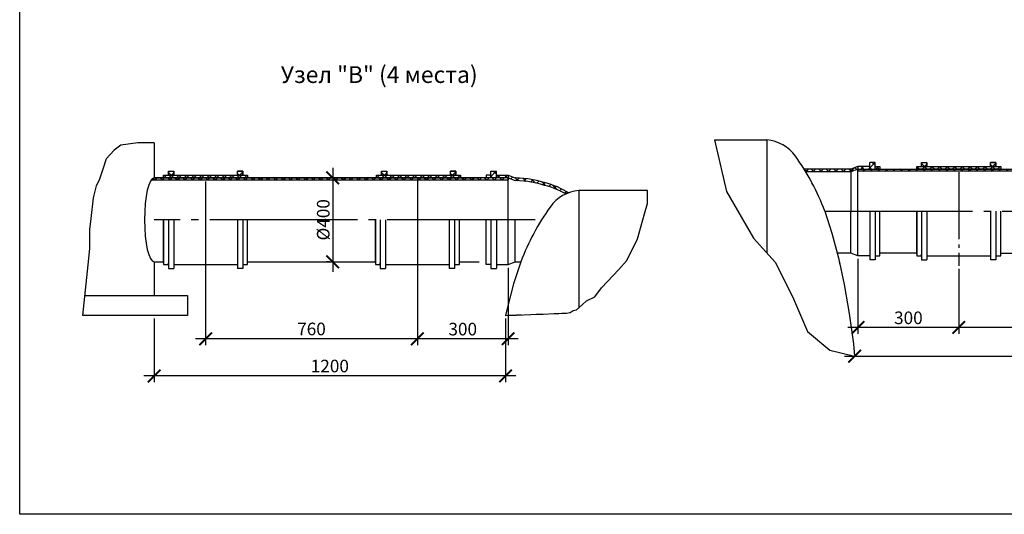
# Model space of a CAD drawing. Units: millimetres. Extents: x -18017 to 212199, y 48010 to 66675.
# Drawn here: x 56115 to 70763, y 48888 to 56256 of the extents above; entities that cross this region are included whole.
import ezdxf

# ---------------------------------------------------------------- set-up
doc = ezdxf.new("R2010")
doc.units = ezdxf.units.MM
doc.linetypes.add('ГОСТ 2.303 5', pattern=[24, 20, -1.5, 1, -1.5])
doc.layers.add('A-GENM', color=13, linetype='Continuous')
doc.layers.add('РАЗМЕРЫ', color=3, linetype='Continuous', lineweight=25)
doc.styles.add('ГОСТ 2.304', font='CS_Gost2304.shx')
doc.dimstyles.new('СПДС', dxfattribs={"dimscale": 100, "dimtxt": 2.5, "dimasz": 2.5, "dimexe": 1.25, "dimexo": 0.625, "dimtad": 1, "dimdec": 0, "dimtxsty": 'ГОСТ 2.304', "dimblk": 'ARCHTICK', "dimblk1": 'ARCHTICK', "dimblk2": 'ARCHTICK', "dimcen": 2.5, "dimdle": 2, "dimadec": 0, "dimazin": 2, "dimtfac": 0.75, "dimtdec": 4, "dimtmove": 1, "dimatfit": 3, "dimfxl": 1, "dimtfill": 1, "dimtolj": 1, "dimarcsym": 0})

# ---------------------------------------------------------------- blocks, each defined once
blk = doc.blocks.new('_ARCHTICK')
at = {"color": 0, "linetype": 'ByBlock', "const_width": 0.15}
blk.add_lwpolyline([(-0.5, -0.5), (0.5, 0.5)], dxfattribs=at)
blk = doc.blocks.new('*D358')
at = {"layer": 'Defpoints', "color": 0}
for p in [(60772, 53900), (60772, 52650), (60772, 52650)]:
    blk.add_point(p, dxfattribs=at)
at = {"layer": 'РАЗМЕРЫ', "color": 0, "lineweight": -2}
for p, q in [((60772, 54050), (60772, 52500)), ((60725, 53900), (60678, 53900)), ((60725, 52650), (60678, 52650))]:
    blk.add_line(p, q, dxfattribs=at)
at = {"layer": 'РАЗМЕРЫ', "color": 0, "lineweight": -2, "xscale": 187.5, "yscale": 187.5, "zscale": 187.5}
for p, rotation in [((60772, 53900), 90), ((60772, 52650), 270)]:
    blk.add_blockref('_ARCHTICK', p, dxfattribs=dict(at, rotation=rotation))
at = {"layer": 'РАЗМЕРЫ', "color": 0, "ltscale": 75, "insert": (60631, 53275), "char_height": 187.5, "attachment_point": 5, "rotation": 90, "style": 'ГОСТ 2.304', "bg_fill": 3, "box_fill_scale": 1.1, "bg_fill_color": 256, "bg_fill_true_color": 13158600, "bg_fill_transparency": 0}
blk.add_mtext('\\A1;{\\Q0;%%C}400', dxfattribs=at)
blk = doc.blocks.new('*D359')
at = {"layer": 'Defpoints', "color": 0}
for p in [(58881, 52624), (62031, 52639), (58881, 51503)]:
    blk.add_point(p, dxfattribs=at)
at = {"layer": 'РАЗМЕРЫ', "color": 0, "lineweight": -2, "ltscale": 75}
for p, q in [((62031, 52592), (62031, 51409)), ((58881, 52577), (58881, 51409)), ((62181, 51503), (58731, 51503))]:
    blk.add_line(p, q, dxfattribs=at)
at = {"layer": 'РАЗМЕРЫ', "color": 0, "lineweight": -2, "xscale": 187.5, "yscale": 187.5, "zscale": 187.5, "rotation": 180}
blk.add_blockref('_ARCHTICK', (58881, 51503), dxfattribs=at)
at = {"layer": 'РАЗМЕРЫ', "color": 0, "lineweight": -2, "xscale": 187.5, "yscale": 187.5, "zscale": 187.5}
blk.add_blockref('_ARCHTICK', (62031, 51503), dxfattribs=at)
at = {"layer": 'РАЗМЕРЫ', "color": 0, "ltscale": 75, "insert": (60456, 51649), "char_height": 187.5, "attachment_point": 5, "style": 'ГОСТ 2.304', "bg_fill": 3, "box_fill_scale": 1.1, "bg_fill_color": 256, "bg_fill_true_color": 13158600, "bg_fill_transparency": 0}
blk.add_mtext('\\A1;760', dxfattribs=at)
blk = doc.blocks.new('*D360')
at = {"layer": 'Defpoints', "color": 0}
for p in [(62031, 52610), (63381, 52609), (62031, 51503)]:
    blk.add_point(p, dxfattribs=at)
at = {"layer": 'РАЗМЕРЫ', "color": 0, "lineweight": -2, "ltscale": 75}
for p, q in [((62031, 52563), (62031, 51409)), ((63381, 52562), (63381, 51409)), ((63531, 51503), (61881, 51503))]:
    blk.add_line(p, q, dxfattribs=at)
at = {"layer": 'РАЗМЕРЫ', "color": 0, "lineweight": -2, "xscale": 187.5, "yscale": 187.5, "zscale": 187.5, "rotation": 180}
blk.add_blockref('_ARCHTICK', (62031, 51503), dxfattribs=at)
at = {"layer": 'РАЗМЕРЫ', "color": 0, "lineweight": -2, "xscale": 187.5, "yscale": 187.5, "zscale": 187.5}
blk.add_blockref('_ARCHTICK', (63381, 51503), dxfattribs=at)
at = {"layer": 'РАЗМЕРЫ', "color": 0, "ltscale": 75, "insert": (62706, 51647), "char_height": 187.5, "attachment_point": 5, "style": 'ГОСТ 2.304', "bg_fill": 3, "box_fill_scale": 1.1, "bg_fill_color": 256, "bg_fill_true_color": 13158600, "bg_fill_transparency": 0}
blk.add_mtext('\\A1;300', dxfattribs=at)
blk = doc.blocks.new('*D361')
at = {"layer": 'Defpoints', "color": 0}
for p in [(58114, 51850), (63344, 51850), (58114, 50949)]:
    blk.add_point(p, dxfattribs=at)
at = {"layer": 'РАЗМЕРЫ', "color": 0, "lineweight": -2, "ltscale": 75}
for p, q in [((58114, 51803), (58114, 50855)), ((63344, 51803), (63344, 50855)), ((63494, 50949), (57964, 50949))]:
    blk.add_line(p, q, dxfattribs=at)
at = {"layer": 'РАЗМЕРЫ', "color": 0, "lineweight": -2, "xscale": 187.5, "yscale": 187.5, "zscale": 187.5, "rotation": 180}
blk.add_blockref('_ARCHTICK', (58114, 50949), dxfattribs=at)
at = {"layer": 'РАЗМЕРЫ', "color": 0, "lineweight": -2, "xscale": 187.5, "yscale": 187.5, "zscale": 187.5}
blk.add_blockref('_ARCHTICK', (63344, 50949), dxfattribs=at)
at = {"layer": 'РАЗМЕРЫ', "color": 0, "ltscale": 75, "insert": (60729, 51097), "char_height": 187.5, "attachment_point": 5, "style": 'ГОСТ 2.304', "bg_fill": 3, "box_fill_scale": 1.1, "bg_fill_color": 256, "bg_fill_true_color": 13158600, "bg_fill_transparency": 0}
blk.add_mtext('\\A1;1200', dxfattribs=at)
blk = doc.blocks.new('*D372')
at = {"layer": 'Defpoints', "color": 0}
for p in [(68586, 52740), (70086, 52591), (68586, 51671)]:
    blk.add_point(p, dxfattribs=at)
at = {"layer": 'РАЗМЕРЫ', "color": 0, "lineweight": -2, "ltscale": 75}
for p, q in [((68586, 52693), (68586, 51577)), ((70086, 52544), (70086, 51577)), ((70236, 51671), (68436, 51671))]:
    blk.add_line(p, q, dxfattribs=at)
at = {"layer": 'РАЗМЕРЫ', "color": 0, "lineweight": -2, "xscale": 187.5, "yscale": 187.5, "zscale": 187.5, "rotation": 180}
blk.add_blockref('_ARCHTICK', (68586, 51671), dxfattribs=at)
at = {"layer": 'РАЗМЕРЫ', "color": 0, "lineweight": -2, "xscale": 187.5, "yscale": 187.5, "zscale": 187.5}
blk.add_blockref('_ARCHTICK', (70086, 51671), dxfattribs=at)
at = {"layer": 'РАЗМЕРЫ', "color": 0, "ltscale": 75, "insert": (69336, 51815), "char_height": 187.5, "attachment_point": 5, "style": 'ГОСТ 2.304', "bg_fill": 3, "box_fill_scale": 1.1, "bg_fill_color": 256, "bg_fill_true_color": 13158600, "bg_fill_transparency": 0}
blk.add_mtext('\\A1;300', dxfattribs=at)
blk = doc.blocks.new('*D373')
at = {"layer": 'Defpoints', "color": 0}
for p in [(70086, 52591), (73936, 52591), (70086, 51671)]:
    blk.add_point(p, dxfattribs=at)
at = {"layer": 'РАЗМЕРЫ', "color": 0, "lineweight": -2, "ltscale": 75}
for p, q in [((70086, 52544), (70086, 51577)), ((73936, 52544), (73936, 51577)), ((74086, 51671), (69936, 51671))]:
    blk.add_line(p, q, dxfattribs=at)
at = {"layer": 'РАЗМЕРЫ', "color": 0, "lineweight": -2, "xscale": 187.5, "yscale": 187.5, "zscale": 187.5, "rotation": 180}
blk.add_blockref('_ARCHTICK', (70086, 51671), dxfattribs=at)
at = {"layer": 'РАЗМЕРЫ', "color": 0, "lineweight": -2, "xscale": 187.5, "yscale": 187.5, "zscale": 187.5}
blk.add_blockref('_ARCHTICK', (73936, 51671), dxfattribs=at)
at = {"layer": 'РАЗМЕРЫ', "color": 0, "ltscale": 75, "insert": (72011, 51812), "char_height": 187.5, "attachment_point": 5, "style": 'ГОСТ 2.304', "bg_fill": 3, "box_fill_scale": 1.1, "bg_fill_color": 256, "bg_fill_true_color": 13158600, "bg_fill_transparency": 0}
blk.add_mtext('\\A1;770', dxfattribs=at)
blk = doc.blocks.new('*D375')
at = {"layer": 'Defpoints', "color": 0}
for p in [(68536, 51245), (75507, 51245), (75507, 51245)]:
    blk.add_point(p, dxfattribs=at)
at = {"layer": 'РАЗМЕРЫ', "color": 0, "lineweight": -2}
for p, q in [((68536, 51292), (68536, 51339)), ((75507, 51292), (75507, 51339)), ((68386, 51245), (75657, 51245))]:
    blk.add_line(p, q, dxfattribs=at)
at = {"layer": 'РАЗМЕРЫ', "color": 0, "lineweight": -2, "xscale": 187.5, "yscale": 187.5, "zscale": 187.5, "rotation": 180}
blk.add_blockref('_ARCHTICK', (68536, 51245), dxfattribs=at)
at = {"layer": 'РАЗМЕРЫ', "color": 0, "lineweight": -2, "xscale": 187.5, "yscale": 187.5, "zscale": 187.5}
blk.add_blockref('_ARCHTICK', (75507, 51245), dxfattribs=at)
at = {"layer": 'РАЗМЕРЫ', "color": 0, "ltscale": 75, "insert": (72022, 51390), "char_height": 187.5, "attachment_point": 5, "style": 'ГОСТ 2.304', "bg_fill": 3, "box_fill_scale": 1.1, "bg_fill_color": 256, "bg_fill_true_color": 13158600, "bg_fill_transparency": 0}
blk.add_mtext('\\A1;1300', dxfattribs=at)

msp = doc.modelspace()

# ---------------------------------------------------------------- hatches: boundary and pattern name
at = {"layer": 'A-GENM', "ltscale": 100}
h = msp.add_hatch(dxfattribs=at)
h.set_pattern_fill('ANSI37', color=256, scale=25, style=0)
h.set_pattern_definition([(45, (-9083.04, 15942.79), (-56.1266, 56.1266), []), (135, (-9083.04, 15942.79), (-56.1266, -56.1266), [])])
h.paths.add_polyline_path([(67783.4, 54030.1), (68480.8, 54030.1), (68480.8, 53989.7), (67808.2, 53989.7)])
h.paths.add_polyline_path([(68480.8, 54030.1), (68585.8, 54070.5), (68585.8, 54030.1), (68480.8, 53989.7)])
h.paths.add_polyline_path([(68585.8, 54071), (68760.8, 54071), (68760.8, 54030.1), (68585.8, 54030.1), (68585.8, 54070.5)])
h.paths.add_polyline_path([(68760.8, 54130.1), (68840.8, 54130.1), (68840.8, 54070.8), (68840.8, 54030.1), (68760.8, 54030.1), (68760.8, 54071)])
h.paths.add_polyline_path([(68840.8, 54070.8), (68912.9, 54070.8), (68912.9, 54030.1), (68840.8, 54030.1)])
h = msp.add_hatch(dxfattribs=at)
h.set_pattern_fill('ANSI37', color=256, scale=25, style=0)
h.set_pattern_definition([(45, (-11749.96, 15957.555), (-56.1266, 56.1266), []), (135, (-11749.96, 15957.555), (-56.1266, -56.1266), [])])
h.paths.add_polyline_path([(69612.9, 54070.5), (70558.6, 54070.5), (70638.6, 54070.5), (70710.8, 54070.5), (70710.8, 54030.1), (69460.8, 54030.1), (69460.8, 54070.5), (69532.9, 54070.5)])
h.paths.add_polyline_path([(69532.9, 54129.9), (69612.9, 54129.9), (69612.9, 54070.5), (69532.9, 54070.5)])
h.paths.add_polyline_path([(70558.6, 54129.9), (70638.6, 54129.9), (70638.6, 54070.5), (70558.6, 54070.5)])
h = msp.add_hatch(dxfattribs=at)
h.set_pattern_fill('ANSI37', color=256, scale=25, style=0)
h.set_pattern_definition([(45, (-22954.38, 15827.38), (-56.1266, 56.1266), []), (135, (-22954.38, 15827.38), (-56.1266, -56.1266), [])])
h.paths.add_polyline_path([(58408.5, 53940.3), (59354.2, 53940.3), (59434.2, 53940.3), (59506.3, 53940.3), (59506.3, 53899.9), (58256.3, 53899.9), (58256.3, 53940.3), (58328.5, 53940.3)])
h.paths.add_polyline_path([(58328.5, 53999.7), (58408.5, 53999.7), (58408.5, 53940.3), (58328.5, 53940.3)])
h.paths.add_polyline_path([(59354.2, 53999.7), (59434.2, 53999.7), (59434.2, 53940.3), (59354.2, 53940.3)])
h = msp.add_hatch(dxfattribs=at)
h.set_pattern_fill('ANSI37', color=256, scale=25, style=0)
h.set_pattern_definition([(45, (-19785.48, 15827.38), (-56.1266, 56.1266), []), (135, (-19785.48, 15827.38), (-56.1266, -56.1266), [])])
h.paths.add_polyline_path([(61577.4, 53940.3), (62523.1, 53940.3), (62603.1, 53940.3), (62675.2, 53940.3), (62675.2, 53899.9), (61425.2, 53899.9), (61425.2, 53940.3), (61497.4, 53940.3)])
h.paths.add_polyline_path([(61497.4, 53999.7), (61577.4, 53999.7), (61577.4, 53940.3), (61497.4, 53940.3)])
h.paths.add_polyline_path([(62523.1, 53999.7), (62603.1, 53999.7), (62603.1, 53940.3), (62523.1, 53940.3)])
h = msp.add_hatch(dxfattribs=at)
h.set_pattern_fill('ANSI37', color=256, scale=25, angle=180, style=0)
h.set_pattern_definition([(135, (141197.815, 15812.355), (56.1266, 56.1266), []), (45, (141197.815, 15812.355), (56.1266, -56.1266), [])])
h.paths.add_polyline_path([(63206.3, 53999.7), (63126.3, 53999.7), (63126.3, 53940.3), (63126.3, 53899.7), (63206.3, 53899.7), (63206.3, 53940.6)])
h.paths.add_polyline_path([(63126.3, 53940.3), (63054.2, 53940.3), (63054.2, 53899.7), (63126.3, 53899.7)])
h.paths.add_polyline_path([(63381.3, 53940.6), (63206.3, 53940.6), (63206.3, 53899.7), (63381.3, 53899.7)])
h.paths.add_polyline_path([(63486.2, 53899.7), (63381.3, 53940.6), (63381.3, 53899.7), (63486.2, 53858.8), (63486.3, 53858.8), (63486.3, 53899.7)])
h.paths.add_polyline_path([(63676.4, 53884.2), (63493.1, 53899.6), (63486.2, 53899.7), (63486.3, 53899.7), (63486.3, 53858.8), (63493.1, 53858.7), (63676.4, 53843.3), (63726.5, 53835.7), (63776.4, 53824.7), (63826.1, 53814.5), (63875.4, 53799.7), (63924.4, 53788.2), (63972.8, 53774.7), (64020.6, 53759.4), (64067.8, 53742.1), (64114.3, 53723), (64159.9, 53702), (64241.6, 53660.4, -0.0209918), (64286.5, 53678.5), (64159.9, 53742.9), (64114.3, 53763.9), (64067.8, 53783), (64020.6, 53800.3), (63972.8, 53815.7), (63924.4, 53829.1), (63875.4, 53840.6), (63826.1, 53855.4), (63776.4, 53865.6), (63726.5, 53876.6)])
h = msp.add_hatch(dxfattribs=at)
h.set_pattern_fill('ANSI37', color=256, scale=25, style=0)
h.set_pattern_definition([(45, (-9230.71, 15957.555), (-56.1266, 56.1266), []), (135, (-9230.71, 15957.555), (-56.1266, -56.1266), [])])
h.paths.add_polyline_path([(68585.8, 54030.1), (75435.8, 54030.1), (75435.8, 53999.1), (68585.8, 53999.1)])
h = msp.add_hatch(dxfattribs=at)
h.set_pattern_fill('ANSI37', color=256, scale=25, style=0)
h.set_pattern_definition([(45, (-8664.75, 15812.615), (-56.1266, 56.1266), []), (135, (-8664.75, 15812.615), (-56.1266, -56.1266), [])])
h.paths.add_polyline_path([(58113.6, 53899.9), (63381.3, 53899.7), (63381.3, 53868.7), (58071.7, 53868.7), (58074.2, 53872)])

# ---------------------------------------------------------------- linework, layer by layer
at = {"linetype": 'ГОСТ 2.303 5', "ltscale": 50}
msp.add_line((70085.8, 53984.4), (70085.8, 52591.3), dxfattribs=at)
at = {"layer": 'A-GENM', "ltscale": 100}
for p, q in [((58113.6, 54421.9), (58113.6, 53899.9)), ((68585.8, 54070.5), (68480.8, 54030.1)), ((68585.8, 54071), (68585.8, 53999.1)), ((68760.8, 54070.5), (68585.8, 54070.5)), ((68840.8, 54129.6), (68760.8, 54129.6)), ((68760.8, 54029.6), (68760.8, 54129.6)), ((68840.8, 54029.6), (68840.8, 54129.6)), ((69532.9, 54129.9), (69612.9, 54129.9)), ((69532.9, 54070.5), (69532.9, 54129.9)), ((69612.9, 54070.5), (69612.9, 54129.9)), ((69612.9, 54070.5), (70558.6, 54070.5)), ((70638.6, 54129.9), (70558.6, 54129.9)), ((70558.6, 54070.5), (70558.6, 54129.9)), ((70638.6, 54070.5), (70638.6, 54129.9)), ((58328.5, 53999.7), (58408.5, 53999.7)), ((58328.5, 53940.3), (58328.5, 53999.7)), ((58408.5, 53940.3), (58408.5, 53999.7)), ((58408.5, 53940.3), (59354.2, 53940.3)), ((59434.2, 53999.7), (59354.2, 53999.7)), ((59354.2, 53940.3), (59354.2, 53999.7)), ((59434.2, 53940.3), (59434.2, 53999.7)), ((61497.4, 53999.7), (61577.4, 53999.7)), ((61497.4, 53940.3), (61497.4, 53999.7)), ((61577.4, 53940.3), (61577.4, 53999.7)), ((61577.4, 53940.3), (62523.1, 53940.3)), ((62603.1, 53999.7), (62523.1, 53999.7)), ((62523.1, 53940.3), (62523.1, 53999.7)), ((62603.1, 53940.3), (62603.1, 53999.7)), ((63126.3, 53899.7), (63126.3, 53999.7)), ((63126.3, 53999.7), (63206.3, 53999.7)), ((63206.3, 53899.7), (63206.3, 53999.7)), ((63206.3, 53940.6), (63381.3, 53940.6)), ((63381.3, 53940.6), (63486.3, 53899.7)), ((63381.3, 53940.6), (63381.3, 53868.7)), ((68480.8, 54030.1), (67783.4, 54030.1)), ((67783.4, 54030.1), (67808.2, 53989.7)), ((68480.8, 53989.7), (67808.2, 53989.7)), ((68480.8, 54030.1), (68480.8, 53405.1)), ((68585.8, 54030.1), (68480.8, 53989.7)), ((68480.8, 54030.1), (68480.8, 53405.1)), ((68585.8, 54030.1), (68480.8, 53989.7)), ((68585.8, 52739.7), (68585.8, 53999.1)), ((69460.8, 54030.1), (69460.8, 54044.9)), ((69460.8, 54044.9), (69460.8, 54030.1)), ((70710.8, 54044.9), (70710.8, 54030.1)), ((58113.6, 53899.9), (58256.3, 53899.9)), ((58256.3, 53899.9), (59506.3, 53899.9)), ((58480.6, 53899.9), (58881.3, 53899.9)), ((59282.1, 53899.9), (58480.6, 53899.9)), ((58480.6, 53899.9), (59282.1, 53899.9)), ((58881.3, 53899.9), (58881.3, 53899.9)), ((59354.2, 53899.9), (59354.2, 53899.9)), ((59506.3, 53899.9), (61406.3, 53899.9)), ((61406.3, 53899.9), (62656.3, 53899.9)), ((62031.3, 53899.9), (62031.3, 53899.9)), ((62504.2, 53899.9), (62504.2, 53899.9)), ((62656.3, 53899.9), (62949.2, 53899.9)), ((63381.2, 53899.7), (63486.2, 53858.8)), ((63381.3, 52649.9), (63381.3, 53899.9)), ((64286.5, 53678.5), (64243.2, 53659.6)), ((68480.8, 52780.1), (68480.8, 53405.1)), ((68760.8, 53405.3), (68760.8, 52680.6)), ((68840.8, 53405.3), (68840.8, 52765.6)), ((68912.9, 52765.6), (68912.9, 53405.3)), ((70558.6, 53405.1), (70558.6, 52680.3)), ((70638.6, 53405.1), (70638.6, 52765.3)), ((70710.8, 52765.3), (70710.8, 53405.1)), ((58256.3, 52635.1), (58256.3, 53274.9)), ((58256.3, 53274.9), (58256.3, 52635.1)), ((58328.5, 53274.9), (58328.5, 52635.1)), ((58408.5, 53274.9), (58408.5, 52550.1)), ((59506.3, 52649.9), (59506.3, 53274.9)), ((68480.8, 52780.1), (68276.4, 52780.1)), ((68585.8, 52739.7), (68480.8, 52780.1)), ((68760.8, 52739.7), (68585.8, 52739.7)), ((68840.8, 52765.6), (68840.8, 52680.6)), ((69460.8, 52780.1), (68912.9, 52780.1)), ((70638.6, 52765.3), (70638.6, 52680.3)), ((70710.8, 52780.1), (73310.8, 52780.1)), ((58113.6, 52649.9), (58113.6, 52149.9)), ((58113.6, 52649.9), (58256.3, 52649.9)), ((58328.5, 52635.1), (58328.5, 52550.1)), ((59354.2, 52649.9), (59354.2, 52649.9)), ((59354.2, 52649.9), (59354.2, 52649.9)), ((59506.3, 52649.9), (61406.3, 52649.9)), ((62504.2, 52649.9), (62504.2, 52649.9)), ((62504.2, 52649.9), (62504.2, 52649.9)), ((62656.3, 52649.9), (62949.2, 52649.9)), ((68840.8, 52680.6), (68760.8, 52680.6)), ((70638.6, 52680.3), (70558.6, 52680.3)), ((58328.5, 52550.1), (58408.5, 52550.1)), ((57080.1, 52149.9), (58613.6, 52149.9)), ((58613.6, 52149.9), (58613.6, 51849.9))]:
    msp.add_line(p, q, dxfattribs=at)
at = {"layer": 'A-GENM', "ltscale": 75}
for p, q in [((66451, 54465.1), (67230.2, 54465.1)), ((67230.6, 54465.1), (67230.6, 52780.1)), ((65455.2, 53709.7), (64431.7, 53709.6)), ((64431.7, 53709.6), (64431.7, 51963.1))]:
    msp.add_line(p, q, dxfattribs=at)
at = {"layer": 'A-GENM', "linetype": 'ГОСТ 2.303 5', "ltscale": 110}
msp.add_line((68092.1, 53405.1), (75929.7, 53405.1), dxfattribs=at)
at = {"layer": 'A-GENM', "ltscale": 100}
for points in [[(68840.8, 54044.6), (68840.8, 54070.2), (68912.9, 54070.2), (68912.9, 54029.6)], [(69460.8, 54044.9), (69460.8, 54070.5), (69532.9, 54070.5)], [(70638.6, 54070.5), (70710.8, 54070.5), (70710.8, 54044.9)], [(58256.3, 53914.7), (58256.3, 53940.3), (58328.5, 53940.3)], [(59434.2, 53940.3), (59506.3, 53940.3), (59506.3, 53914.7)], [(61425.2, 53914.7), (61425.2, 53940.3), (61497.4, 53940.3)], [(62603.1, 53940.3), (62675.2, 53940.3), (62675.2, 53914.7)], [(63126.3, 53914.7), (63126.3, 53940.3), (63054.2, 53940.3), (63054.2, 53899.7)], [(68840.8, 52765.6), (68840.8, 52739.9), (68912.9, 52739.9), (68912.9, 52765.6)], [(70638.6, 52765.3), (70638.6, 52739.7), (70710.8, 52739.7), (70710.8, 52765.3)], [(58256.3, 52635.1), (58256.3, 52609.5), (58328.5, 52609.5), (58328.5, 52635.1)]]:
    msp.add_lwpolyline(points, dxfattribs=at)
for points in [[(69460.8, 54070.5), (70710.8, 54070.5), (70710.8, 54030.1), (69460.8, 54030.1)], [(69532.9, 54129.9), (69612.9, 54129.9), (69612.9, 54070.5), (69532.9, 54070.5)], [(70558.6, 54129.9), (70638.6, 54129.9), (70638.6, 54070.5), (70558.6, 54070.5)], [(58256.3, 53940.3), (59506.3, 53940.3), (59506.3, 53899.9), (58256.3, 53899.9)], [(58328.5, 53999.7), (58408.5, 53999.7), (58408.5, 53940.3), (58328.5, 53940.3)], [(59354.2, 53999.7), (59434.2, 53999.7), (59434.2, 53940.3), (59354.2, 53940.3)], [(61425.2, 53940.3), (62675.2, 53940.3), (62675.2, 53899.9), (61425.2, 53899.9)], [(61497.4, 53999.7), (61577.4, 53999.7), (61577.4, 53940.3), (61497.4, 53940.3)], [(62523.1, 53999.7), (62603.1, 53999.7), (62603.1, 53940.3), (62523.1, 53940.3)], [(68585.8, 54030.1), (75435.8, 54030.1), (75435.8, 53999.1), (68585.8, 53999.1)]]:
    msp.add_lwpolyline(points, close=True, dxfattribs=at)
at = {"layer": 'A-GENM'}
for points in [[(64286.5, 53678.5), (64159.9, 53742.9), (64114.3, 53763.9), (64067.8, 53783), (64020.6, 53800.3), (63972.8, 53815.7), (63924.4, 53829.1), (63875.4, 53840.6), (63826.1, 53855.4), (63776.4, 53865.6), (63726.5, 53876.6), (63676.4, 53884.2), (63493.1, 53899.6), (63486.2, 53899.7)], [(64252.1, 53655.1), (64159.9, 53702), (64114.3, 53723), (64067.8, 53742.1), (64020.6, 53759.4), (63972.8, 53774.7), (63924.4, 53788.2), (63875.4, 53799.7), (63826.1, 53814.5), (63776.4, 53824.7), (63726.5, 53835.7), (63676.4, 53843.3), (63493.1, 53858.7), (63486.2, 53858.8)], [(68092.1, 53405.1), (68198.8, 53075.2), (68295.6, 52708.6), (68317.9, 52605.1)]]:
    msp.add_lwpolyline(points, dxfattribs=at)
at = {"layer": 'A-GENM', "ltscale": 75}
for centre, radius, start, end in [((67183.2, 53890.3), 576.7, 34.96139, 85.32606), ((64777.4, 52156.8), 3541.7, 20.6379, 35.64542), ((64479.1, 53134.8), 576.7, 94.67394, 145.03861)]:
    msp.add_arc(centre, radius, start, end, dxfattribs=at)
at = {"layer": 'A-GENM', "ltscale": 100}
msp.add_ellipse((58113.6, 53274.9), major_axis=(0, -625), ratio=0.2262262, start_param=3.1415927, end_param=6.2831853, dxfattribs=at)

# ---------------------------------------------------------------- texts
at = {"layer": 'РАЗМЕРЫ', "ltscale": 75, "insert": (59438.4, 55563.4), "char_height": 250, "width": 4050.742, "attachment_point": 1, "style": 'ГОСТ 2.304'}
msp.add_mtext('\\pxqc;Узел "В" (4 места)', dxfattribs=at)

# ---------------------------------------------------------------- next in the draw order: dimensions: what is measured, and where the dimension line sits
at = {"layer": 'РАЗМЕРЫ'}
dim = msp.add_linear_dim(base=(60771.7, 52649.9), p1=(60771.7, 53899.9), p2=(60771.7, 52649.9), angle=90, text='{\\Q0;%%C}400', dimstyle='СПДС', override={"dimscale": 75, "dimlfac": 1, "dimtxsty": 'ГОСТ 2.304', "dimblk1": 'ARCHTICK', "dimblk2": 'ARCHTICK', "dimsah": 1, "dimtolj": 1}, dxfattribs=at)
dim.commit()
dim.dimension.update_dxf_attribs({"geometry": '*D358', "text_midpoint": (60631, 53274.9)})
at = {"layer": 'РАЗМЕРЫ', "ltscale": 75}
dim = msp.add_linear_dim(base=(68585.8, 51671), p1=(70085.8, 52591.3), p2=(68585.8, 52739.7), text='300', dimstyle='СПДС', override={"dimscale": 75, "dimlfac": 1, "dimtxsty": 'ГОСТ 2.304', "dimblk1": 'ARCHTICK', "dimblk2": 'ARCHTICK', "dimsah": 1, "dimtolj": 1}, dxfattribs=at)
dim.commit()
dim.dimension.update_dxf_attribs({"geometry": '*D372', "text_midpoint": (69335.8, 51815.5)})

# ---------------------------------------------------------------- next in the draw order: linework, layer by layer
at = {"layer": 'A-GENM', "ltscale": 100}
for p, q in [((69460.8, 52765.3), (69460.8, 53405.1)), ((69460.8, 53405.1), (69460.8, 52765.3)), ((69532.9, 53405.1), (69532.9, 52765.3)), ((69612.9, 53405.1), (69612.9, 52680.3)), ((69532.9, 52765.3), (69532.9, 52680.3)), ((69612.9, 52739.7), (70558.6, 52739.7)), ((69532.9, 52680.3), (69612.9, 52680.3))]:
    msp.add_line(p, q, dxfattribs=at)
at = {"layer": 'A-GENM', "linetype": 'ГОСТ 2.303 5', "ltscale": 110}
msp.add_line((63781.6, 53274.7), (58115, 53274.7), dxfattribs=at)
at = {"layer": 'A-GENM', "ltscale": 100}
for points in [[(66451, 54465.1), (66466.2, 54400.3), (66631, 53698.5), (67033, 53002.3), (67353, 52642.3), (67475.8, 52398.9), (67627.8, 52097.6), (67835.4, 51612.7), (68166.6, 51334.3), (68536.3, 51245.2)], [(69460.8, 52765.3), (69460.8, 52739.7), (69532.9, 52739.7), (69532.9, 52765.3)]]:
    msp.add_lwpolyline(points, dxfattribs=at)
msp.add_lwpolyline([(63381.3, 53899.7), (58113.6, 53899.9), (58069.5, 53868.7), (63381.3, 53868.7)], close=True, dxfattribs=at)
at = {"layer": 'A-GENM'}
msp.add_lwpolyline([(68091.8, 53405.1), (68198.5, 53075.2), (68295.3, 52708.6), (68381.3, 52309.1), (68455.6, 51880.6), (68517.5, 51427.7), (68536.3, 51245.2)], dxfattribs=at)

# ---------------------------------------------------------------- next in the draw order: dimensions: what is measured, and where the dimension line sits
at = {"layer": 'РАЗМЕРЫ', "ltscale": 75}
for base, p1, p2, text, picture, middle in [((58881.3, 51502.8), (62031.3, 52639), (58881.3, 52624.3), '760', '*D359', (60456.3, 51648.9)), ((70085.8, 51671.2), (73935.8, 52591.3), (70085.8, 52591.3), '770', '*D373', (72010.8, 51811.8))]:
    dim = msp.add_linear_dim(base=base, p1=p1, p2=p2, text=text, dimstyle='СПДС', override={"dimscale": 75, "dimlfac": 1, "dimtxsty": 'ГОСТ 2.304', "dimblk1": 'ARCHTICK', "dimblk2": 'ARCHTICK', "dimsah": 1, "dimtolj": 1}, dxfattribs=at)
    dim.commit()
    dim.dimension.update_dxf_attribs({"geometry": picture, "text_midpoint": middle})

# ---------------------------------------------------------------- next in the draw order: linework, layer by layer
at = {"linetype": 'ГОСТ 2.303 5', "ltscale": 100}
msp.add_line((58881.3, 53845.5), (58881.3, 52452.4), dxfattribs=at)
at = {"layer": 'A-GENM', "ltscale": 100}
for p, q in [((59354.2, 53274.9), (59354.2, 52550.1)), ((59434.2, 53274.9), (59434.2, 52635.1)), ((59506.3, 52635.1), (59506.3, 53274.9)), ((61406.3, 52635.1), (61406.3, 53274.9)), ((61406.3, 53274.9), (61406.3, 52635.1)), ((61478.5, 53274.9), (61478.5, 52635.1)), ((61558.5, 53274.9), (61558.5, 52550.1)), ((58408.5, 52609.5), (59354.2, 52609.5)), ((59434.2, 52635.1), (59434.2, 52550.1)), ((61478.5, 52635.1), (61478.5, 52550.1)), ((59434.2, 52550.1), (59354.2, 52550.1)), ((61478.5, 52550.1), (61558.5, 52550.1))]:
    msp.add_line(p, q, dxfattribs=at)
for points in [[(59434.2, 52635.1), (59434.2, 52609.5), (59506.3, 52609.5), (59506.3, 52635.1)], [(61406.3, 52635.1), (61406.3, 52609.5), (61478.5, 52609.5), (61478.5, 52635.1)]]:
    msp.add_lwpolyline(points, dxfattribs=at)

# ---------------------------------------------------------------- next in the draw order: dimensions: what is measured, and where the dimension line sits
at = {"layer": 'РАЗМЕРЫ', "ltscale": 75}
dim = msp.add_linear_dim(base=(62031.3, 51502.8), p1=(63381.3, 52609.2), p2=(62031.3, 52609.5), text='300', dimstyle='СПДС', override={"dimscale": 75, "dimlfac": 1, "dimtxsty": 'ГОСТ 2.304', "dimblk1": 'ARCHTICK', "dimblk2": 'ARCHTICK', "dimsah": 1, "dimtolj": 1}, dxfattribs=at)
dim.commit()
dim.dimension.update_dxf_attribs({"geometry": '*D360', "text_midpoint": (62706.3, 51647.4)})
at = {"layer": 'РАЗМЕРЫ'}
dim = msp.add_linear_dim(base=(75507, 51245.2), p1=(68536.3, 51245.2), p2=(75507, 51245.2), text='1300', dimstyle='СПДС', override={"dimscale": 75, "dimlfac": 1, "dimtxsty": 'ГОСТ 2.304', "dimblk1": 'ARCHTICK', "dimblk2": 'ARCHTICK', "dimsah": 1, "dimtolj": 1}, dxfattribs=at)
dim.commit()
dim.dimension.update_dxf_attribs({"geometry": '*D375', "text_midpoint": (72021.7, 51389.7)})

# ---------------------------------------------------------------- next in the draw order: linework, layer by layer
at = {"linetype": 'ГОСТ 2.303 5', "ltscale": 100}
msp.add_line((62031.3, 53854.2), (62031.3, 52461.1), dxfattribs=at)
at = {"layer": 'A-GENM', "ltscale": 100}
for p, q in [((63381.3, 52609.2), (63381.3, 53868.7)), ((62504.2, 53274.9), (62504.2, 52550.1)), ((62584.2, 53274.9), (62584.2, 52635.1)), ((62656.3, 52635.1), (62656.3, 53274.9)), ((63054.2, 52635.1), (63054.2, 53274.9)), ((63126.3, 53274.9), (63126.3, 52635.1)), ((63206.3, 53274.9), (63206.3, 52550.1)), ((63486.3, 52649.7), (63486.3, 53274.7)), ((61558.5, 52609.5), (62504.2, 52609.5)), ((62584.2, 52635.1), (62584.2, 52550.1)), ((63126.3, 52635.1), (63126.3, 52550.1)), ((63206.3, 52609.2), (63381.3, 52609.2)), ((63381.3, 52609.2), (63486.3, 52649.7)), ((63486.3, 52649.7), (63570.2, 52649.7)), ((62584.2, 52550.1), (62504.2, 52550.1)), ((63126.3, 52550.1), (63206.3, 52550.1))]:
    msp.add_line(p, q, dxfattribs=at)
for points in [[(62584.2, 52635.1), (62584.2, 52609.5), (62656.3, 52609.5), (62656.3, 52635.1)], [(63126.3, 52635.1), (63126.3, 52609.5), (63054.2, 52609.5), (63054.2, 52635.1)]]:
    msp.add_lwpolyline(points, dxfattribs=at)
at = {"layer": 'A-GENM', "ltscale": 75}
msp.add_arc((66884.6, 51401.4), 3541.7, 144.35458, 159.3621, dxfattribs=at)

# ---------------------------------------------------------------- next in the draw order: dimensions: what is measured, and where the dimension line sits
at = {"layer": 'РАЗМЕРЫ', "ltscale": 75}
dim = msp.add_linear_dim(base=(58113.6, 50949), p1=(63344.4, 51849.9), p2=(58113.6, 51849.9), text='1200', dimstyle='СПДС', override={"dimscale": 75, "dimlfac": 1, "dimtxsty": 'ГОСТ 2.304', "dimblk1": 'ARCHTICK', "dimblk2": 'ARCHTICK', "dimsah": 1, "dimtolj": 1}, dxfattribs=at)
dim.commit()
dim.dimension.update_dxf_attribs({"geometry": '*D361', "text_midpoint": (60729, 51096.9)})

# ---------------------------------------------------------------- next in the draw order: linework, layer by layer
at = {"layer": 'A-GENM', "ltscale": 100}
msp.add_line((58613.6, 51849.9), (57048, 51849.9), dxfattribs=at)
for points in [[(58113.6, 54421.9), (57870.6, 54421.9), (57619.1, 54385.3), (57519.1, 54311), (57402, 54182.5), (57350.6, 54028.2), (57295.6, 53863.3), (57254.6, 53781.2), (57208.9, 53603.3), (57173.4, 53295.1), (57154.6, 53131.7), (57154.6, 52846.3), (57128.9, 52606.2), (57048, 51849.9)], [(63344.7, 51851.4), (63372.3, 51853.9), (63452, 51853.9), (63504.1, 51856), (63573.1, 51858.7), (63573.1, 51858.7), (63504.1, 51856), (63716.8, 51864.4), (63798.1, 51871.8), (63904.7, 51871.8), (64067.4, 51881), (64137.5, 51881), (64180.2, 51882.2), (64249.6, 51885.4), (64303.7, 51894.4), (64347.3, 51922), (64399, 51934.3), (64481.8, 52007.1), (64549.2, 52066.4), (64673.4, 52128.4), (64770.3, 52260.9), (64770.3, 52260.9), (64770.3, 52260.9), (65030, 52535), (65141.8, 52662.4), (65215.2, 52810.2), (65306.2, 52993.2), (65360.7, 53185.8), (65411, 53363.5), (65455.2, 53519.5), (65455.2, 53709.7)]]:
    msp.add_lwpolyline(points, dxfattribs=at)
at = {"layer": 'A-GENM'}
msp.add_lwpolyline([(63570.2, 52649.7), (63463.5, 52319.7), (63366.7, 51953.2), (63344.4, 51849.7)], dxfattribs=at)
at = {"layer": 'РАЗМЕРЫ', "ltscale": 100}
msp.add_lwpolyline([(56115, 63231.6), (89342.7, 63231.6), (89342.7, 48887.9), (56115, 48887.9)], close=True, dxfattribs=at)

doc.saveas('drawing.dxf')
